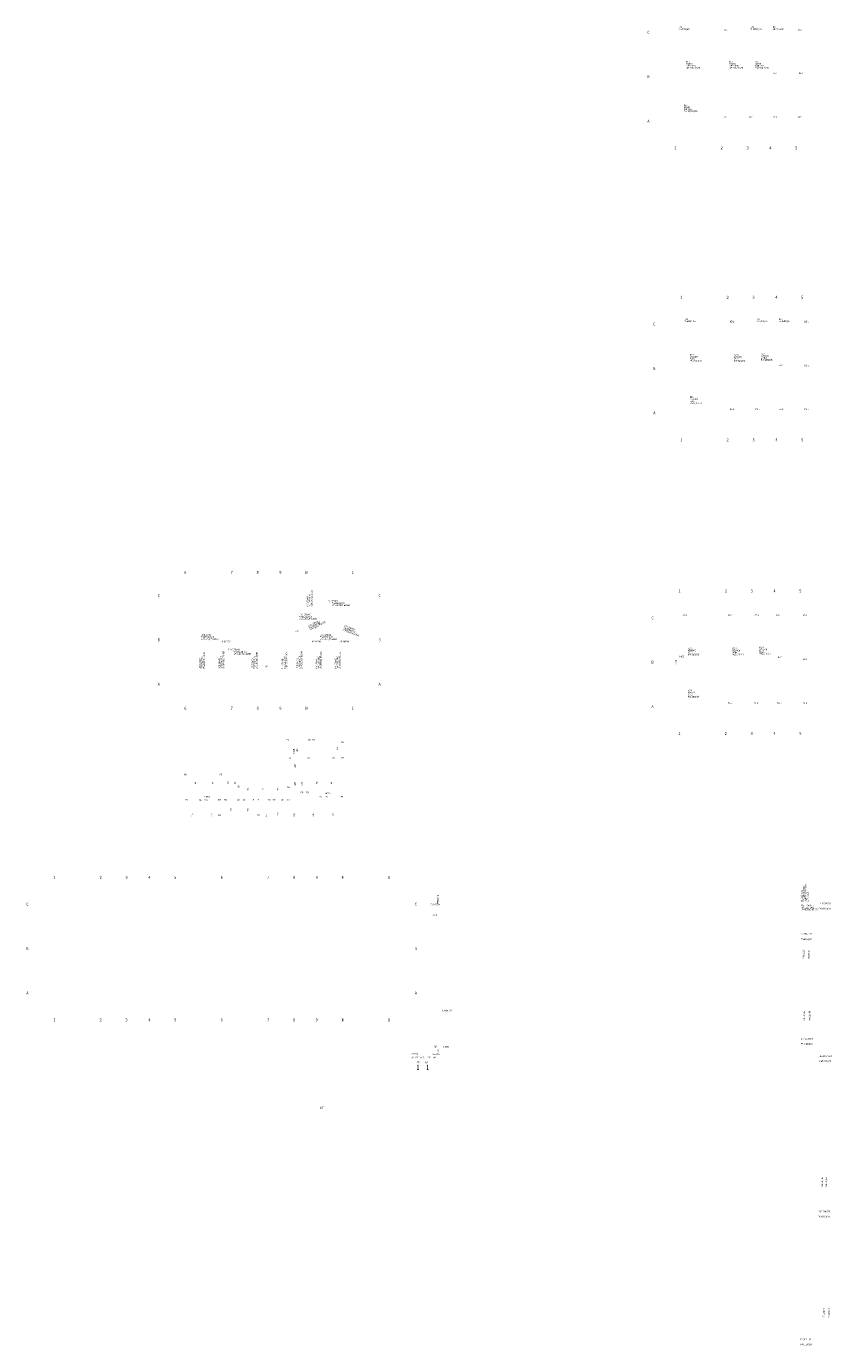
# Model space of a CAD drawing. Extents: x -103811 to 8026350, y -791693 to 407124.
# Drawn here: x 3640841 to 3760644, y -75380 to 120802 of the extents above; entities that cross this region are included whole.
import ezdxf
from ezdxf.enums import TextEntityAlignment as Align

# ---------------------------------------------------------------- set-up
doc = ezdxf.new("R2010")
doc.units = 0
doc.header["$MEASUREMENT"] = 0
doc.layers.get('0').update_dxf_attribs({"linetype": 'CONTINUOUS'})
for name, color, linetype in [('1526', 7, 'CONTINUOUS'), ('1528', 253, 'CONTINUOUS'), ('1530', 253, 'CONTINUOUS'), ('1534', 7, 'CONTINUOUS'), ('401', 15, 'CONTINUOUS'), ('支座钢筋text', 7, 'CONTINUOUS'), ('柱原位标注', 7, 'CONTINUOUS'), ('柱集中标注', 2, 'CONTINUOUS'), ('梁原位标注', 7, 'CONTINUOUS'), ('梁集中标注', 2, 'CONTINUOUS'), ('楼板正筋文字', 7, 'CONTINUOUS'), ('楼板负筋文字', 7, 'CONTINUOUS'), ('楼板负筋标注', 94, 'CONTINUOUS'), ('轴线标注', 3, 'CONTINUOUS')]:
    doc.layers.add(name, color=color, linetype=linetype)
doc.styles.get("Standard").update_dxf_attribs({"font": 'txt.shx', "width": 0.8, "height": 250, "bigfont": 'gbhzfs.shx'})
doc.styles.add('文字', font='txt.shx', dxfattribs={"width": 0.8, "height": 250, "bigfont": 'gbhzfs.shx'})

msp = doc.modelspace()

# ---------------------------------------------------------------- texts
at = {"color": 7, "linetype": 'Continuous', "style": '文字', "width": 0.8}
for s, p in [('2%%13214', (3700969.7, -9912.1)), ('JSKQ', (3701274.5, -11431.3))]:
    msp.add_text(s, height=250, dxfattribs=at).set_placement(p)
msp.add_text('2%%13214', height=250, rotation=90, dxfattribs=at).set_placement((3702187.7, -9764))
at = {"layer": '1526'}
for s, width, p, p2 in [('%%1328@200', 0.748123, (3698129.4, -32118.9), (3699126.9, -32118.9)), ('%%13210@130', 0.827645, (3701232.6, -32150.9), (3702405.1, -32150.9))]:
    msp.add_text(s, height=250, dxfattribs=dict(at, width=width)).set_placement(p, p2, align=Align.FIT)
at = {"layer": '1528', "width": 1.469994}
for p, p2 in [((3698893.5, -34397.8), (3699285.5, -34397.8)), ((3700333.5, -34397.8), (3700725.5, -34397.8))]:
    msp.add_text('1', height=800, dxfattribs=at).set_placement(p, p2, align=Align.FIT)
at = {"layer": '1530'}
for s, width, p, p2 in [('300', 0.810001, (3701833.6, -31126.9), (3701833.6, -30654.4)), ('100', 0.945001, (3702208.6, -31793.6), (3702208.6, -31321.1))]:
    msp.add_text(s, height=250, rotation=90, dxfattribs=dict(at, width=width)).set_placement(p, p2, align=Align.FIT)
for s, width, p, p2 in [('100', 0.944995, (3697985.6, -32678.6), (3698458.1, -32678.6)), ('275', 0.708755, (3698676.2, -32678.6), (3699148.7, -32678.6)), ('375', 0.708746, (3698833.6, -33378.6), (3699306.1, -33378.6)), ('100', 0.763865, (3699273, -32678.6), (3699654.9, -32678.6)), ('150', 0.872303, (3699708.6, -32678.6), (3700181.1, -32678.6)), ('425', 0.708746, (3700166.9, -33378.6), (3700639.4, -33378.6)), ('275', 0.708755, (3700500.2, -32678.6), (3700972.7, -32678.6)), ('100', 0.944995, (3701264.8, -32678.6), (3701737.3, -32678.6))]:
    msp.add_text(s, height=250, dxfattribs=dict(at, width=width)).set_placement(p, p2, align=Align.FIT)
at = {"layer": '1534'}
for s, width, p, p2 in [('-0.050/0.700', 0.642039, (3702578.4, -25661.9), (3704076.5, -25661.9)), ('-6.800', 0.854998, (3702696.1, -31061.9), (3703693.6, -31061.9))]:
    msp.add_text(s, height=250, dxfattribs=dict(at, width=width)).set_placement(p, p2, align=Align.FIT)
at = {"layer": '401', "width": 0.8}
msp.add_text('45%%D', height=359.96, dxfattribs=at).set_placement((3684515.9, -40212.8))
at = {"layer": '支座钢筋text', "style": '文字', "width": 0.7}
for s, p in [('161.67X18=2910', (3758789.9, -9771.2, 12000)), ('F%%1328@200', (3758786.7, -10524.8, 12000)), ('F%%1328@200', (3756009.7, -15039.4, 12000)), ('161.25X8=1290', (3756012.9, -14285.7, 12000)), ('160.77X13=2090', (3756054.6, -29873.6, 12000)), ('F%%1328@200', (3756051.4, -30627.3, 12000)), ('F%%1328@200', (3758859.5, -33211.9, 12000)), ('160.67X15=2410', (3758862.7, -32458.2, 12000)), ('F%%1328@200', (3758637.1, -56325, 12000)), ('160.71X14=2250', (3758640.3, -55571.4, 12000)), ('162.5X12=1950', (3755986.4, -74567.3, 12000)), ('F%%1328@200', (3755983.2, -75320.9, 12000))]:
    msp.add_text(s, height=250, dxfattribs=at).set_placement(p)
at = {"layer": '柱原位标注', "width": 0.914118}
msp.add_text('1%%13918', height=250, rotation=90, dxfattribs=at).set_placement((3737619.1, 25906), (3737619.1, 26553.5), align=Align.FIT)
msp.add_text('1%%13916', height=250, dxfattribs=at).set_placement((3738023.3, 26975.2), (3738670.8, 26975.2), align=Align.FIT)
at = {"layer": '柱集中标注', "width": 0.7}
for s, p in [('%%13210@95', (3737899.2, 120256.1)), ('KZ-1', (3737911.4, 120552)), ('KZ-1', (3744633.4, 120171.2)), ('%%13210@95', (3748599.2, 120256.1)), ('KZ-1', (3748611.4, 120552)), ('%%13210@95', (3751899.2, 120256.1)), ('KZ-1', (3751911.4, 120552)), ('KZ-1', (3755733.4, 120171.2)), ('500x500', (3739006.7, 115101.9)), ('%%1328@100/200', (3739006.7, 114501.9)), ('12%%13916', (3739006.7, 114801.9)), ('KZ-2', (3739006.7, 115401.9)), ('500x500', (3745406.7, 115101.9)), ('%%1328@100/200', (3745406.7, 114501.9)), ('12%%13916', (3745406.7, 114801.9)), ('KZ-3', (3745406.7, 115401.9)), ('500x500', (3749256.7, 115101.9)), ('%%1328@100/200', (3749256.7, 114501.9)), ('12%%13916', (3749256.7, 114801.9)), ('KZ-4', (3749256.7, 115401.9)), ('KZ-4', (3751933.4, 113721.2)), ('KZ-3', (3755783.4, 113721.2)), ('400x400', (3738673.4, 108668.5)), ('%%1328@100/200', (3738673.4, 108068.5)), ('8%%13916', (3738673.4, 108368.5)), ('KZ-1', (3738673.4, 108968.5)), ('KZ-1', (3744633.4, 107171.2)), ('KZ-1', (3748433.4, 107171.2)), ('KZ-1', (3751933.4, 107171.2)), ('KZ-1', (3755733.4, 107171.2)), ('%%13210@95', (3738784.4, 76850.3)), ('KZ-1', (3738796.7, 77146.2)), ('%%13210@95', (3749484.4, 76850.3)), ('KZ-1', (3749496.7, 77146.2)), ('%%13210@95', (3752784.4, 76850.3)), ('KZ-1', (3752796.7, 77146.2))]:
    msp.add_text(s, height=250, dxfattribs=at).set_placement(p)
at = {"layer": '柱集中标注'}
for s, width, p, p2 in [('KZ-1', 0.777, (3745518.6, 76765.4), (3746166.1, 76765.4)), ('KZ-1', 0.777, (3756618.6, 76765.4), (3757266.1, 76765.4)), ('8%%13918', 0.817895, (3739558.6, 71229.3), (3740206.1, 71229.3)), ('400x400', 0.781667, (3739558.6, 71529.3), (3740731.1, 71529.3)), ('%%1328@100/200', 0.783462, (3739558.6, 70929.3), (3741256.1, 70929.3)), ('KZ-2', 0.706364, (3739558.6, 71829.3), (3740206.1, 71829.3)), ('8%%13916', 0.817895, (3746125.3, 71229.3), (3746772.8, 71229.3)), ('400x400', 0.781666, (3746125.3, 71529.3), (3747297.8, 71529.3)), ('%%1328@100/200', 0.783461, (3746125.3, 70929.3), (3747822.8, 70929.3)), ('KZ-3', 0.706364, (3746125.3, 71829.3), (3746772.8, 71829.3)), ('%%1328@100/200', 0.783462, (3750142, 71096), (3751839.5, 71096)), ('500x500', 0.781667, (3750142, 71696), (3751314.5, 71696)), ('12%%13916', 0.858261, (3750142, 71396), (3750964.5, 71396)), ('KZ-4', 0.706364, (3750142, 71996), (3750789.5, 71996)), ('KZ-4', 0.706364, (3752818.6, 70315.4), (3753466.1, 70315.4)), ('KZ-3', 0.706364, (3756618.6, 70265.4), (3757266.1, 70265.4)), ('8%%13916', 0.817895, (3739558.6, 64962.7), (3740206.1, 64962.7)), ('400x400', 0.781667, (3739558.6, 65262.7), (3740731.1, 65262.7)), ('%%1328@100/200', 0.783462, (3739558.6, 64662.7), (3741256.1, 64662.7)), ('KZ-1', 0.777, (3739558.6, 65562.7), (3740206.1, 65562.7)), ('KZ-1', 0.777, (3745518.6, 63765.4), (3746166.1, 63765.4)), ('KZ-1', 0.777, (3749318.6, 63765.4), (3749966.1, 63765.4)), ('KZ-1', 0.777, (3752818.6, 63765.4), (3753466.1, 63765.4)), ('KZ-1', 0.777, (3756618.6, 63765.4), (3757266.1, 63765.4)), ('KZ-1', 0.777, (3738443.7, 33098.5), (3739091.2, 33098.5)), ('KZ-1', 0.777, (3745243.7, 33098.5), (3745891.2, 33098.5)), ('KZ-1', 0.777, (3749143.7, 33098.5), (3749791.2, 33098.5)), ('KZ-1', 0.777, (3752443.7, 33098.5), (3753091.2, 33098.5)), ('KZ-1', 0.777, (3756343.7, 33098.5), (3756991.2, 33098.5)), ('4%%13918', 0.817895, (3739283.7, 27562.5), (3739931.2, 27562.5)), ('400x400', 0.781667, (3739283.7, 27862.5), (3740456.2, 27862.5)), ('%%1328@100/200', 0.783462, (3739283.7, 27262.5), (3740981.2, 27262.5)), ('KZ-2', 0.706364, (3739283.7, 28162.5), (3739931.2, 28162.5)), ('8%%13916', 0.817895, (3745850.3, 27562.5), (3746497.8, 27562.5)), ('400x400', 0.781666, (3745850.3, 27862.5), (3747022.8, 27862.5)), ('%%1328@100/200', 0.783461, (3745850.3, 27262.5), (3747547.8, 27262.5)), ('KZ-3', 0.706364, (3745850.3, 28162.5), (3746497.8, 28162.5)), ('%%1328@100/200', 0.783462, (3749867, 27429.2), (3751564.5, 27429.2)), ('500x500', 0.781667, (3749867, 28029.2), (3751039.5, 28029.2)), ('12%%13916', 0.858261, (3749867, 27729.2), (3750689.5, 27729.2)), ('KZ-4', 0.706364, (3749867, 28329.2), (3750514.5, 28329.2)), ('KZ-4', 0.706364, (3752653.4, 26880.9), (3753300.9, 26880.9)), ('KZ-3', 0.706364, (3756343.7, 26598.5), (3756991.2, 26598.5)), ('400x400', 0.781667, (3739283.7, 21595.8), (3740456.2, 21595.8)), ('KZ-1', 0.777, (3739283.7, 21895.8), (3739931.2, 21895.8)), ('8%%13916', 0.817895, (3739283.7, 21295.8), (3739931.2, 21295.8)), ('%%1328@100/200', 0.783462, (3739283.7, 20995.8), (3740981.2, 20995.8)), ('KZ-1', 0.777, (3745243.7, 20098.5), (3745891.2, 20098.5)), ('KZ-1', 0.777, (3749043.7, 20098.5), (3749691.2, 20098.5)), ('KZ-1', 0.777, (3752543.7, 20098.5), (3753191.2, 20098.5)), ('KZ-1', 0.777, (3756343.7, 20098.5), (3756991.2, 20098.5))]:
    msp.add_text(s, height=250, dxfattribs=dict(at, width=width)).set_placement(p, p2, align=Align.FIT)
at = {"layer": '梁原位标注', "width": 0.7}
for s, p in [('4%%13918', (3669983.9, 29196)), ('4%%13914', (3683366, 29196)), ('4%%13914', (3687570.7, 29196))]:
    msp.add_text(s, height=250, dxfattribs=at).set_placement(p)
at = {"layer": '梁集中标注', "width": 0.7}
for s, rotation, p in [('L7(1) 250x400', 90, (3682799.5, 34552.2)), ('%%1328@100(2)', 90, (3683112, 34552.2)), ('2%%13914;2%%13914', 90, (3683424.5, 34552.2)), ('L13(1) 250x400', 28.81081, (3682820.8, 31474.7)), ('%%1328@100(2)', 28.8108, (3682971.4, 31200.9)), ('2%%13914;2%%13914', 28.8108, (3683122, 30927.1)), ('%%1328@100(2)', 340.016903, (3687964.2, 31256.8)), ('L12(1) 250x400', 340.016909, (3688071, 31550.5)), ('2%%13914;2%%13914', 340.016903, (3687857.4, 30963.2)), ('2%%13918;4%%13920', 90, (3667393.4, 25258.6)), ('2%%13914;2%%13914', 90, (3670268.2, 25304.9)), ('2%%13914;2%%13914', 90, (3675234.3, 25250.3)), ('2%%13914;2%%13914', 90, (3679669.6, 25279.9)), ('2%%13914;2%%13914', 90, (3681898.1, 25298.1)), ('2%%13914;2%%13914', 90, (3684769, 25317.2)), ('2%%13914;3%%13918', 90, (3687584.4, 25317)), ('L1(1) 250x400', 90, (3666768.4, 25258.6)), ('%%1328@200(2)', 90, (3667080.9, 25258.6)), ('L2(1) 250x400', 90, (3669643.2, 25304.9)), ('%%1328@200(2)', 90, (3669955.7, 25304.9)), ('L3(1) 250x400', 90, (3674609.3, 25250.3)), ('%%1328@200(2)', 90, (3674921.8, 25250.3)), ('L3(1)', 90, (3676712, 25250.3)), ('L4(1) 250x400', 90, (3679044.6, 25279.9)), ('%%1328@200(2)', 90, (3679357.1, 25279.9)), ('L5(1) 250x400', 90, (3681273.1, 25298.1)), ('%%1328@200(2)', 90, (3681585.6, 25298.1)), ('L6(1) 250x400', 90, (3684144, 25317.2)), ('%%1328@200(2)', 90, (3684456.5, 25317.2)), ('L8(1) 250x400', 90, (3686959.4, 25317)), ('%%1328@200(2)', 90, (3687271.9, 25317)), ('KL1(1) 250x600', 90, (3756317.1, -9317.9)), ('%%1328@100/200(2)', 90, (3756629.6, -9317.9)), ('2%%13918;2%%13922', 90, (3756942.1, -9317.9)), ('G4%%13912', 90, (3757254.6, -9317.9))]:
    msp.add_text(s, height=250, rotation=rotation, dxfattribs=at).set_placement(p)
for s, p in [('L15(1) 250x400', (3685526.1, 35234.9)), ('L14(1) 250x400', (3681454.5, 33208.5)), ('%%1328@100(2)', (3686313.6, 34922.4)), ('2%%13914;2%%13914', (3686372, 34609.9)), ('%%1328@200(2)', (3681454.5, 32896)), ('2%%13914;2%%13914', (3681454.5, 32583.5)), ('%%1328@200(2)', (3666874.8, 29883.5)), ('2%%13918;4%%13920', (3666874.8, 29571)), ('L9(1) 250x450', (3666874.8, 30196)), ('L10(1)', (3680809.5, 30814.7)), ('%%1328@200(2)', (3684532.3, 29883.5)), ('2%%13914;2%%13922', (3684532.3, 29571)), ('L11(1) 250x450', (3684532.3, 30196)), ('L10(1) 250x400', (3670927.6, 28001.8)), ('%%1328@100(2)', (3671686, 27689.3)), ('2%%13914;2%%13914', (3671744.3, 27376.8)), ('L1(1) 200x400', (3756167.5, -10027.4)), ('%%1328@200(2)', (3756167.5, -10339.9)), ('2%%13916;3%%13916', (3756167.5, -10652.4))]:
    msp.add_text(s, height=250, dxfattribs=at).set_placement(p)
at = {"layer": '楼板正筋文字', "width": 0.7}
for p in [(3757358.2, -17916.9), (3757470.4, -27002.8), (3759961.7, -51737), (3760339.2, -71240.8)]:
    msp.add_text('%%1328@150', height=220, rotation=90, dxfattribs=at).set_placement(p)
at = {"layer": '楼板负筋文字', "width": 0.752199}
for rotation, p, p2 in [(90, (3680748.2, 12586), (3680748.2, 13441)), (0.000016, (3667320, 6125), (3668175, 6125)), (0.000016, (3685269.8, 6629.3), (3686124.8, 6629.3))]:
    msp.add_text('%%1328@150', height=220, rotation=rotation, dxfattribs=at).set_placement(p, p2, align=Align.FIT)
at = {"layer": '楼板负筋文字', "width": 0.7}
for p in [(3756575.8, -17911.6), (3756688, -26997.6), (3759356.5, -51731.7), (3759556.8, -71235.5)]:
    msp.add_text('%%1328@150', height=220, rotation=90, dxfattribs=at).set_placement(p)
at = {"layer": '楼板负筋标注'}
for s, width, p, p2 in [('700', 0.788961, (3679462.3, 14599.3), (3679867.3, 14599.3)), ('600', 0.788961, (3682757.3, 14599.3), (3683162.3, 14599.3)), ('600', 0.788961, (3683357.3, 14599.3), (3683762.3, 14599.3)), ('700', 0.788961, (3687702.3, 14239.7), (3688107.3, 14239.7)), ('1200', 0.840909, (3679637.3, 11899.3), (3680192.3, 11899.3)), ('1200', 0.840909, (3682477.3, 11899.3), (3683032.3, 11899.3)), ('700', 0.788961, (3686312.3, 11876.8), (3686717.3, 11876.8)), ('700', 0.788961, (3687702.3, 11876.8), (3688107.3, 11876.8)), ('650', 0.736364, (3664287.7, 9430.7), (3664692.7, 9430.7)), ('650', 0.736364, (3669577.3, 9430.7), (3669982.3, 9430.7)), ('950', 0.736364, (3672232.3, 7654.3), (3672637.3, 7654.3)), ('850', 0.736364, (3669382.3, 5675.5), (3669787.3, 5675.5)), ('850', 0.736364, (3670232.3, 5675.5), (3670637.3, 5675.5)), ('850', 0.736364, (3672232.3, 5675.5), (3672637.3, 5675.5)), ('850', 0.736364, (3673082.3, 5675.5), (3673487.3, 5675.5)), ('750', 0.736364, (3674382.3, 5696.6), (3674787.3, 5696.6)), ('750', 0.736364, (3675132.3, 5696.6), (3675537.3, 5696.6)), ('750', 0.736364, (3676732.3, 5675.6), (3677137.3, 5675.6)), ('750', 0.736364, (3677482.3, 5675.6), (3677887.3, 5675.6)), ('850', 0.736364, (3678782.3, 5675.6), (3679187.3, 5675.6)), ('950', 0.736364, (3679632.3, 7547.5), (3680037.3, 7547.5)), ('850', 0.736364, (3679632.3, 5675.6), (3680037.3, 5675.6)), ('850', 0.736364, (3681632.3, 6771.8), (3682037.3, 6771.8)), ('850', 0.736364, (3682482.3, 6771.8), (3682887.3, 6771.8)), ('900', 0.788961, (3684432.3, 6139.3), (3684837.3, 6139.3)), ('900', 0.788961, (3685332.3, 6139.3), (3685737.3, 6139.3)), ('1000', 0.890374, (3687477.3, 6139.3), (3688032.3, 6139.3)), ('950', 0.736364, (3664437.7, 5635), (3664842.7, 5635)), ('850', 0.736364, (3666507.5, 5635), (3666912.5, 5635)), ('850', 0.736364, (3667357.5, 5635), (3667762.5, 5635)), ('950', 0.736364, (3669382.3, 3401.2), (3669787.3, 3401.2)), ('950', 0.736364, (3675197.3, 3401.2), (3675602.3, 3401.2))]:
    msp.add_text(s, height=220, dxfattribs=dict(at, width=width)).set_placement(p, p2, align=Align.FIT)
for s, width, p, p2 in [('1100', 0.946023, (3681238.2, 12862.7), (3681238.2, 13417.7)), ('600', 0.788961, (3687210.7, 13187.7), (3687210.7, 13592.7)), ('2200', 0.756818, (3680890.5, 10584.4), (3680890.5, 11139.4)), ('850', 0.736364, (3666089.3, 8112.7), (3666089.3, 8517.7)), ('850', 0.736364, (3668673.4, 8112.7), (3668673.4, 8517.7)), ('950', 0.736364, (3670928.8, 8157.7), (3670928.8, 8562.7)), ('850', 0.736364, (3671979.7, 8112.7), (3671979.7, 8517.7)), ('2200', 0.756818, (3680890.5, 7912), (3680890.5, 8467)), ('1100', 0.946023, (3681931.3, 7912.7), (3681931.3, 8467.7)), ('850', 0.736364, (3684161.6, 8112.7), (3684161.6, 8517.7)), ('850', 0.736364, (3686320.2, 8112.7), (3686320.2, 8517.7)), ('750', 0.736364, (3673900.7, 7207.7), (3673900.7, 7612.7)), ('850', 0.736364, (3676113.2, 7157.7), (3676113.2, 7562.7)), ('750', 0.736364, (3678350.7, 7207.7), (3678350.7, 7612.7)), ('950', 0.736364, (3671388.2, 4167.7), (3671388.2, 4572.7)), ('750', 0.736364, (3673900.7, 4067.7), (3673900.7, 4472.7)), ('950', 0.736364, (3665649.8, 3317.7), (3665649.8, 3722.7)), ('950', 0.736364, (3668524.5, 3317.7), (3668524.5, 3722.7)), ('850', 0.736364, (3676660.6, 3267.7), (3676660.6, 3672.7)), ('750', 0.736364, (3678350.7, 3467.7), (3678350.7, 3872.7)), ('950', 0.736364, (3680788.2, 3317.7), (3680788.2, 3722.7)), ('950', 0.736364, (3683626.9, 3317.7), (3683626.9, 3722.7)), ('1000', 0.890374, (3686564.4, 3267.7), (3686564.4, 3822.7))]:
    msp.add_text(s, height=220, rotation=90, dxfattribs=dict(at, width=width)).set_placement(p, p2, align=Align.FIT)
at = {"layer": '轴线标注'}
for s, width, p, p2 in [('C', 1.05, (3733236.1, 119704.4), (3733544.1, 119704.4)), ('B', 1.05, (3733236.1, 113104.4), (3733544.1, 113104.4)), ('A', 1.05, (3733236.1, 106504.4), (3733544.1, 106504.4)), ('1', 2.1, (3737236.1, 102504.4), (3737544.1, 102504.4)), ('2', 1.05, (3744136.1, 102504.4), (3744444.1, 102504.4)), ('3', 1.05, (3747986.1, 102504.4), (3748294.1, 102504.4)), ('4', 1.05, (3751386.1, 102504.4), (3751694.1, 102504.4)), ('5', 1.05, (3755236.1, 102504.4), (3755544.1, 102504.4)), ('1', 2.1, (3738121.4, 80298.6), (3738429.4, 80298.6)), ('2', 1.05, (3745021.4, 80298.6), (3745329.4, 80298.6)), ('3', 1.05, (3748871.4, 80298.6), (3749179.4, 80298.6)), ('4', 1.05, (3752271.4, 80298.6), (3752579.4, 80298.6)), ('5', 1.05, (3756121.4, 80298.6), (3756429.4, 80298.6)), ('C', 1.05, (3734121.4, 76298.6), (3734429.4, 76298.6)), ('B', 1.05, (3734121.4, 69698.6), (3734429.4, 69698.6)), ('A', 1.05, (3734121.4, 63098.6), (3734429.4, 63098.6)), ('1', 2.1, (3738121.4, 59098.6), (3738429.4, 59098.6)), ('2', 1.05, (3745021.4, 59098.6), (3745329.4, 59098.6)), ('3', 1.05, (3748871.4, 59098.6), (3749179.4, 59098.6)), ('4', 1.05, (3752271.4, 59098.6), (3752579.4, 59098.6)), ('5', 1.05, (3756121.4, 59098.6), (3756429.4, 59098.6)), ('6', 1.05, (3664337.7, 39383.6), (3664645.7, 39383.6)), ('7', 1.05, (3671237.7, 39383.6), (3671545.7, 39383.6)), ('8', 1.05, (3675087.7, 39383.6), (3675395.7, 39383.6)), ('9', 1.05, (3678487.7, 39383.6), (3678795.7, 39383.6)), ('10', 0.6, (3682337.7, 39383.6), (3682645.7, 39383.6)), ('11', 0.7, (3689237.7, 39383.6), (3689545.7, 39383.6)), ('C', 1.05, (3660381.7, 35969.2), (3660689.7, 35969.2)), ('C', 1.05, (3693237.7, 35969.2), (3693545.7, 35969.2)), ('1', 2.1, (3737846.4, 36631.7), (3738154.4, 36631.7)), ('2', 1.05, (3744746.4, 36631.7), (3745054.4, 36631.7)), ('3', 1.05, (3748596.4, 36631.7), (3748904.4, 36631.7)), ('4', 1.05, (3751996.4, 36631.7), (3752304.4, 36631.7)), ('5', 1.05, (3755846.4, 36631.7), (3756154.4, 36631.7)), ('C', 1.05, (3733846.4, 32631.7), (3734154.4, 32631.7)), ('B', 1.05, (3660381.7, 29369.2), (3660689.7, 29369.2)), ('B', 1.05, (3693237.7, 29369.2), (3693545.7, 29369.2)), ('B', 1.05, (3733846.4, 26031.7), (3734154.4, 26031.7)), ('A', 1.05, (3660381.7, 22769.2), (3660689.7, 22769.2)), ('A', 1.05, (3693237.7, 22769.2), (3693545.7, 22769.2)), ('6', 1.05, (3664337.7, 19191), (3664645.7, 19191)), ('7', 1.05, (3671237.7, 19191), (3671545.7, 19191)), ('8', 1.05, (3675087.7, 19191), (3675395.7, 19191)), ('9', 1.05, (3678487.7, 19191), (3678795.7, 19191)), ('10', 0.6, (3682337.7, 19191), (3682645.7, 19191)), ('11', 0.7, (3689237.7, 19191), (3689545.7, 19191)), ('A', 1.05, (3733846.4, 19431.7), (3734154.4, 19431.7)), ('1', 2.1, (3737846.4, 15431.7), (3738154.4, 15431.7)), ('2', 1.05, (3744746.4, 15431.7), (3745054.4, 15431.7)), ('3', 1.05, (3748596.4, 15431.7), (3748904.4, 15431.7)), ('4', 1.05, (3751996.4, 15431.7), (3752304.4, 15431.7)), ('5', 1.05, (3755846.4, 15431.7), (3756154.4, 15431.7)), ('1', 2.1, (3644838.9, -5959.1), (3645146.9, -5959.1)), ('2', 1.05, (3651738.9, -5959.1), (3652046.9, -5959.1)), ('3', 1.05, (3655588.9, -5959.1), (3655896.9, -5959.1)), ('4', 1.05, (3658988.9, -5959.1), (3659296.9, -5959.1)), ('5', 1.05, (3662838.9, -5959.1), (3663146.9, -5959.1)), ('6', 1.05, (3669738.9, -5959.1), (3670046.9, -5959.1)), ('7', 1.05, (3676638.9, -5959.1), (3676946.9, -5959.1)), ('8', 1.05, (3680488.9, -5959.1), (3680796.9, -5959.1)), ('9', 1.05, (3683888.9, -5959.1), (3684196.9, -5959.1)), ('10', 0.6, (3687738.9, -5959.1), (3688046.9, -5959.1)), ('11', 0.7, (3694638.9, -5959.1), (3694946.9, -5959.1)), ('C', 1.05, (3640838.9, -9959.1), (3641146.9, -9959.1)), ('C', 1.05, (3698638.9, -9959.1), (3698946.9, -9959.1)), ('B', 1.05, (3640838.9, -16559.1), (3641146.9, -16559.1)), ('B', 1.05, (3698638.9, -16559.1), (3698946.9, -16559.1)), ('A', 1.05, (3640838.9, -23159.1), (3641146.9, -23159.1)), ('A', 1.05, (3698638.9, -23159.1), (3698946.9, -23159.1)), ('1', 2.1, (3644838.9, -27159.1), (3645146.9, -27159.1)), ('2', 1.05, (3651738.9, -27159.1), (3652046.9, -27159.1)), ('3', 1.05, (3655588.9, -27159.1), (3655896.9, -27159.1)), ('4', 1.05, (3658988.9, -27159.1), (3659296.9, -27159.1)), ('5', 1.05, (3662838.9, -27159.1), (3663146.9, -27159.1)), ('6', 1.05, (3669738.9, -27159.1), (3670046.9, -27159.1)), ('7', 1.05, (3676638.9, -27159.1), (3676946.9, -27159.1)), ('8', 1.05, (3680488.9, -27159.1), (3680796.9, -27159.1)), ('9', 1.05, (3683888.9, -27159.1), (3684196.9, -27159.1)), ('10', 0.6, (3687738.9, -27159.1), (3688046.9, -27159.1)), ('11', 0.7, (3694638.9, -27159.1), (3694946.9, -27159.1))]:
    msp.add_text(s, height=440, dxfattribs=dict(at, width=width)).set_placement(p, p2, align=Align.FIT)

doc.saveas('drawing.dxf')
